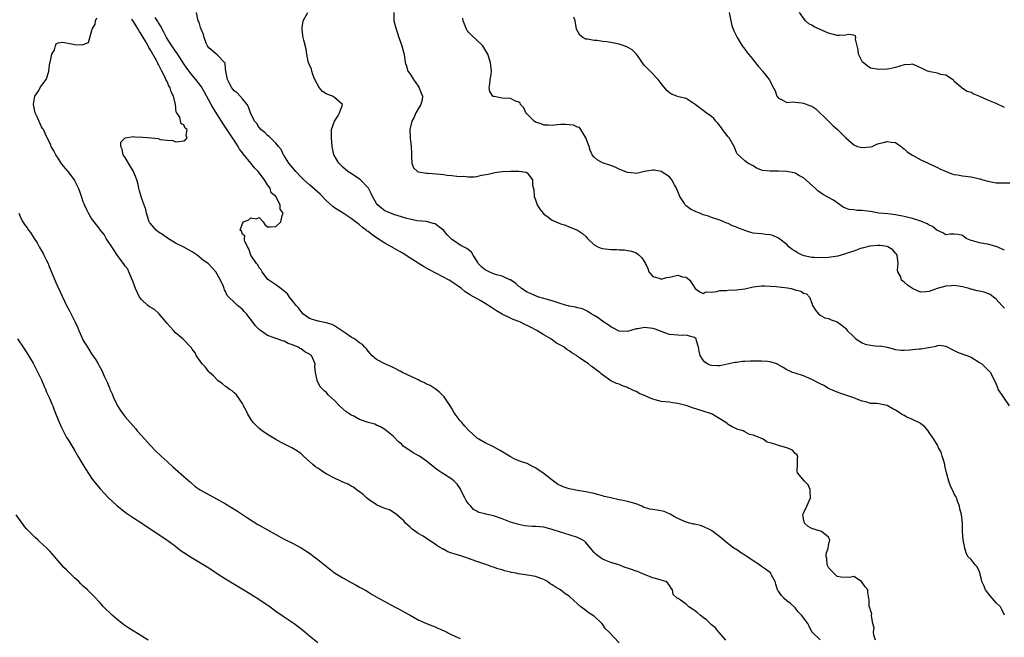
# Model space of a CAD drawing. Units: inches. Extents: x 2568000 to 2571000, y 1560000 to 1562199.
# Drawn here: x 2569344 to 2569579, y 1561746 to 1561893 of the extents above; entities that cross this region are included whole.
import ezdxf

# ---------------------------------------------------------------- set-up
doc = ezdxf.new("R2010")
doc.units = ezdxf.units.IN
doc.header["$MEASUREMENT"] = 0
doc.layers.add('LD25681560_2ft', color=117, linetype='Continuous')

msp = doc.modelspace()

# ---------------------------------------------------------------- linework, layer by layer
at = {"layer": 'LD25681560_2ft'}
for points, elevation in [([(2569548.18, 1561745), (2569547.79, 1561746.21), (2569547.73, 1561747), (2569547.9, 1561747.9), (2569547.58, 1561749), (2569547.2, 1561750.8), (2569547.27, 1561751), (2569547.28, 1561751.28), (2569547, 1561752.17), (2569546.85, 1561752.85), (2569546.66, 1561753), (2569546.66, 1561754.66), (2569546.56, 1561755), (2569546.39, 1561756.39), (2569546.35, 1561757), (2569545.72, 1561757.72), (2569545, 1561758.8), (2569544.83, 1561759), (2569543, 1561760.19), (2569542.04, 1561759.96), (2569539.92, 1561760.08), (2569539, 1561760.23), (2569538.63, 1561760.63), (2569537.63, 1561761.63), (2569537, 1561762.36), (2569536.68, 1561763), (2569536.55, 1561764.55), (2569536.43, 1561765), (2569536.4, 1561765.6), (2569536.9, 1561767), (2569537, 1561767.62), (2569537.31, 1561769), (2569537, 1561769.64), (2569535.31, 1561771), (2569533, 1561771.7), (2569532.14, 1561772.14), (2569531.22, 1561773), (2569531, 1561774.02), (2569530.82, 1561775), (2569531, 1561775.32), (2569531.79, 1561777), (2569532.66, 1561779), (2569532.61, 1561780.61), (2569532.55, 1561781), (2569532.11, 1561782.11), (2569531.25, 1561783), (2569529.55, 1561785), (2569529.48, 1561785.48), (2569529.58, 1561787), (2569529.56, 1561788.44), (2569529.63, 1561789), (2569529.37, 1561789.37), (2569529, 1561789.61), (2569528.38, 1561790.38), (2569527.01, 1561791), (2569525, 1561791.52), (2569524.17, 1561791.83), (2569523, 1561792.18), (2569522.35, 1561792.35), (2569521.39, 1561793), (2569521.12, 1561793.12), (2569520.63, 1561793.37), (2569519, 1561794.01), (2569518.14, 1561794.14), (2569517, 1561794.77), (2569516.56, 1561795), (2569515.35, 1561795.35), (2569515, 1561795.48), (2569513.98, 1561795.98), (2569513, 1561796.57), (2569512.74, 1561796.74), (2569512.45, 1561797), (2569511, 1561797.93), (2569509.16, 1561799), (2569509.05, 1561799.05), (2569507, 1561799.7), (2569506.03, 1561800.03), (2569504.5, 1561800.5), (2569503.24, 1561801), (2569502.9, 1561801.1), (2569501, 1561801.57), (2569499.74, 1561801.74), (2569499, 1561801.85), (2569497, 1561802.07), (2569495.54, 1561802.46), (2569495, 1561802.58), (2569493.31, 1561803.31), (2569493, 1561803.48), (2569491.88, 1561803.88), (2569491, 1561804.45), (2569490.56, 1561804.56), (2569489.74, 1561805), (2569489.21, 1561805.21), (2569489, 1561805.36), (2569487.74, 1561805.74), (2569487, 1561806.17), (2569486.34, 1561806.34), (2569485, 1561807), (2569483, 1561808.37), (2569482.66, 1561808.66), (2569482.35, 1561809), (2569481.54, 1561809.53), (2569481, 1561809.96), (2569480.37, 1561810.37), (2569479.66, 1561811), (2569479, 1561811.42), (2569477.53, 1561812.47), (2569477, 1561812.82), (2569476.77, 1561813), (2569475.64, 1561813.64), (2569475, 1561814.14), (2569474.45, 1561814.45), (2569473.85, 1561815), (2569473, 1561815.52), (2569472.01, 1561816.01), (2569471, 1561816.78), (2569470.67, 1561817), (2569469, 1561817.93), (2569467.35, 1561819), (2569465.78, 1561819.78), (2569465, 1561820.19), (2569464.45, 1561820.45), (2569463.39, 1561821), (2569463, 1561821.16), (2569461.63, 1561821.63), (2569461, 1561821.91), (2569459.21, 1561822.79), (2569459, 1561822.88), (2569457.69, 1561823.69), (2569457, 1561824.15), (2569456.47, 1561824.47), (2569455, 1561825.46), (2569453.91, 1561826.09), (2569451.45, 1561827.45), (2569451, 1561827.76), (2569450.23, 1561828.23), (2569449.33, 1561829), (2569447, 1561830.63), (2569446.4, 1561831), (2569443.39, 1561832.61), (2569441.56, 1561833.56), (2569440.27, 1561834.27), (2569439, 1561835.05), (2569436.57, 1561836.57), (2569435.99, 1561837), (2569435.4, 1561837.4), (2569435, 1561837.63), (2569434.12, 1561838.12), (2569433, 1561838.78), (2569432.85, 1561838.85), (2569432.62, 1561839), (2569431, 1561839.89), (2569429, 1561841.18), (2569427.91, 1561841.91), (2569427, 1561842.62), (2569426.77, 1561842.77), (2569426.52, 1561843), (2569425.65, 1561843.65), (2569425, 1561844.22), (2569424.54, 1561844.54), (2569423.99, 1561845), (2569423, 1561845.79), (2569421.05, 1561847.05), (2569419, 1561848.32), (2569418.61, 1561848.61), (2569417, 1561850.08), (2569415.55, 1561851.55), (2569413, 1561853.77), (2569411.66, 1561855), (2569411, 1561855.66), (2569409.75, 1561857), (2569409.43, 1561857.43), (2569408.09, 1561859), (2569406.88, 1561860.88), (2569406.78, 1561861), (2569406.23, 1561862.23), (2569405.58, 1561863), (2569405, 1561863.77), (2569403.72, 1561865), (2569403.38, 1561865.38), (2569403, 1561865.6), (2569402.33, 1561866.33), (2569401.4, 1561867), (2569401.24, 1561867.24), (2569401, 1561867.46), (2569400.43, 1561868.43), (2569399.92, 1561869), (2569398.93, 1561871), (2569398.48, 1561872.48), (2569398.11, 1561873), (2569397, 1561874.38), (2569395.78, 1561875.78), (2569395, 1561876.29), (2569394.7, 1561876.7), (2569394.45, 1561877), (2569393.83, 1561878.17), (2569393.43, 1561879), (2569393.06, 1561880.94), (2569393.06, 1561881.06), (2569393, 1561881.45), (2569392.86, 1561882.86), (2569392.75, 1561883), (2569391, 1561884.84), (2569389, 1561886.55), (2569388.82, 1561886.82), (2569388.67, 1561887), (2569388.34, 1561887.66), (2569387.83, 1561889), (2569387.72, 1561889.72), (2569387.15, 1561891), (2569387, 1561891.41), (2569386.64, 1561892.64), (2569386.46, 1561893), (2569386.04, 1561895)], 6738), ([(2569578.96, 1561751), (2569578.36, 1561752.36), (2569578.01, 1561753), (2569577, 1561753.9), (2569576.11, 1561755), (2569575.59, 1561755.59), (2569574.67, 1561756.68), (2569574.46, 1561757), (2569574.03, 1561758.03), (2569573.61, 1561759), (2569573.54, 1561759.54), (2569573.11, 1561761), (2569573.1, 1561761.1), (2569573, 1561761.36), (2569572.5, 1561762.5), (2569571.99, 1561763), (2569571, 1561764.26), (2569570.27, 1561765), (2569569.86, 1561765.86), (2569569.53, 1561767), (2569569.15, 1561769), (2569568.99, 1561771), (2569569, 1561773), (2569568.73, 1561775), (2569568.35, 1561776.35), (2569568.24, 1561777), (2569567.81, 1561778.19), (2569567.55, 1561779), (2569567.37, 1561779.37), (2569567, 1561780.01), (2569566.66, 1561780.66), (2569566.54, 1561781), (2569566.03, 1561782.03), (2569565.7, 1561783), (2569565.18, 1561785), (2569564.78, 1561786.78), (2569564.74, 1561787), (2569564.36, 1561788.36), (2569564.1, 1561789), (2569563.91, 1561789.91), (2569563.26, 1561791), (2569563, 1561791.62), (2569562.13, 1561793), (2569561, 1561794.64), (2569560.8, 1561795), (2569560, 1561796), (2569559, 1561796.71), (2569558.86, 1561796.86), (2569557, 1561797.77), (2569555.68, 1561798.32), (2569555, 1561798.65), (2569554.38, 1561799), (2569553.57, 1561799.57), (2569553, 1561799.95), (2569552.32, 1561800.32), (2569551, 1561801.11), (2569549, 1561801.49), (2569548.48, 1561801.52), (2569547, 1561801.55), (2569545.92, 1561801.92), (2569545, 1561802.1), (2569543.19, 1561802.81), (2569543, 1561802.91), (2569542.74, 1561803), (2569539.93, 1561803.93), (2569539, 1561804.27), (2569538.48, 1561804.48), (2569537, 1561805.14), (2569535.83, 1561805.83), (2569535, 1561806.25), (2569534.52, 1561806.52), (2569533, 1561807.28), (2569531, 1561808.16), (2569529, 1561808.79), (2569528.4, 1561809), (2569527.42, 1561809.42), (2569527, 1561809.61), (2569526.16, 1561810.16), (2569524.89, 1561810.89), (2569524.64, 1561811), (2569523, 1561811.54), (2569522.43, 1561811.57), (2569521, 1561811.69), (2569520.29, 1561811.71), (2569519, 1561811.65), (2569518.31, 1561811.69), (2569517, 1561811.58), (2569516.41, 1561811.59), (2569515, 1561811.39), (2569514.64, 1561811.36), (2569513.2, 1561811), (2569511, 1561810.58), (2569510.55, 1561810.55), (2569509, 1561810.61), (2569508.68, 1561810.68), (2569508.07, 1561811), (2569507.43, 1561811.43), (2569507, 1561811.95), (2569506.35, 1561813), (2569506.09, 1561814.09), (2569505.94, 1561815), (2569505.46, 1561816.54), (2569505.38, 1561817), (2569505, 1561817.34), (2569504.63, 1561817.37), (2569503, 1561817.92), (2569502.19, 1561817.81), (2569501, 1561817.87), (2569500.06, 1561817.94), (2569499, 1561818.07), (2569497, 1561818.77), (2569496.42, 1561819), (2569495.37, 1561819.37), (2569495, 1561819.46), (2569493, 1561819.71), (2569491.42, 1561819.42), (2569491, 1561819.37), (2569489.74, 1561819), (2569489.18, 1561818.82), (2569489, 1561818.78), (2569487, 1561818.86), (2569486.69, 1561819), (2569485.6, 1561819.59), (2569485, 1561819.89), (2569484.37, 1561820.37), (2569483.33, 1561821), (2569483, 1561821.26), (2569481.99, 1561821.99), (2569481, 1561822.58), (2569480.25, 1561823), (2569479.52, 1561823.52), (2569479, 1561823.74), (2569478.18, 1561824.18), (2569477, 1561824.41), (2569476.58, 1561824.58), (2569475, 1561824.83), (2569474.88, 1561824.88), (2569474.38, 1561825), (2569472.41, 1561825.59), (2569471, 1561826.09), (2569469.51, 1561826.49), (2569469, 1561826.67), (2569467.78, 1561827), (2569467.21, 1561827.21), (2569467, 1561827.27), (2569465.84, 1561827.84), (2569465, 1561828.19), (2569463.67, 1561829), (2569463.32, 1561829.32), (2569463, 1561829.54), (2569462.26, 1561830.26), (2569461, 1561831.1), (2569460.87, 1561831.13), (2569459, 1561832), (2569457.71, 1561832.29), (2569457, 1561832.57), (2569455.95, 1561833), (2569455, 1561833.49), (2569454.16, 1561834.16), (2569453.34, 1561835), (2569453.24, 1561835.24), (2569453, 1561835.67), (2569452.13, 1561837), (2569451.75, 1561837.75), (2569450.58, 1561838.58), (2569449, 1561839.35), (2569447.67, 1561840.33), (2569447, 1561840.78), (2569445.87, 1561841.87), (2569445, 1561842.96), (2569443.82, 1561843.82), (2569443, 1561844.45), (2569442.59, 1561844.59), (2569441, 1561845.03), (2569438.77, 1561845.23), (2569437, 1561845.63), (2569436.23, 1561845.77), (2569435, 1561846.19), (2569433.38, 1561846.62), (2569432.4, 1561847), (2569431.43, 1561847.43), (2569431, 1561847.63), (2569430.21, 1561848.21), (2569429.23, 1561849), (2569429, 1561849.32), (2569428.05, 1561851), (2569427.74, 1561851.74), (2569427.09, 1561853), (2569427, 1561853.12), (2569425.17, 1561855), (2569425, 1561855.15), (2569423, 1561856.5), (2569422.2, 1561857), (2569421, 1561858.05), (2569420.53, 1561858.53), (2569420.01, 1561859), (2569419, 1561860.7), (2569418.84, 1561861), (2569418.55, 1561862.55), (2569418.45, 1561863), (2569418.25, 1561865), (2569418.31, 1561867), (2569419.01, 1561869), (2569419.77, 1561870.23), (2569420.22, 1561871), (2569420.91, 1561872.91), (2569420.93, 1561873), (2569419, 1561874.69), (2569418.51, 1561875), (2569417.4, 1561875.4), (2569417, 1561875.57), (2569416.12, 1561876.12), (2569415.38, 1561877), (2569415.22, 1561877.22), (2569414.3, 1561879), (2569413.81, 1561880.19), (2569413.56, 1561881), (2569413.48, 1561881.48), (2569413, 1561882.5), (2569412.79, 1561883), (2569412.71, 1561883.29), (2569412.35, 1561885), (2569412.2, 1561886.2), (2569411.65, 1561888.35), (2569411.51, 1561889), (2569411.46, 1561889.46), (2569411.24, 1561891), (2569411.29, 1561891.29), (2569411.5, 1561893), (2569412.59, 1561895)], 6740), ([(2569433.19, 1561895), (2569433.15, 1561893.15), (2569433.17, 1561893), (2569433.71, 1561891), (2569434.04, 1561890.04), (2569434.33, 1561889), (2569435.07, 1561887), (2569435.49, 1561885.49), (2569435.66, 1561885), (2569435.88, 1561883), (2569436.18, 1561882.18), (2569436.53, 1561881), (2569437, 1561880.39), (2569437.85, 1561879), (2569439, 1561877.37), (2569439.23, 1561877), (2569439.72, 1561875.72), (2569440.02, 1561875), (2569439.89, 1561874.11), (2569439.64, 1561873), (2569439, 1561872), (2569438.43, 1561871), (2569438, 1561870), (2569437.48, 1561869), (2569437.02, 1561867), (2569437.05, 1561864.95), (2569437.27, 1561863), (2569437.35, 1561861.35), (2569437.35, 1561861), (2569437.42, 1561860.58), (2569437.47, 1561859), (2569437.87, 1561857.87), (2569438.81, 1561857), (2569439, 1561856.91), (2569439.08, 1561856.92), (2569441, 1561856.58), (2569441.4, 1561856.59), (2569444.32, 1561856.32), (2569445, 1561856.27), (2569445.87, 1561856.13), (2569447, 1561856.04), (2569448.17, 1561855.84), (2569449, 1561855.81), (2569449.86, 1561855.86), (2569451, 1561855.69), (2569452.32, 1561855.68), (2569453, 1561855.82), (2569454.1, 1561856.1), (2569455.68, 1561856.32), (2569457, 1561856.71), (2569457.26, 1561856.74), (2569459, 1561857), (2569461, 1561857.1), (2569463, 1561857.09), (2569463.63, 1561857), (2569464.8, 1561856.8), (2569465, 1561856.66), (2569466.28, 1561855), (2569466.29, 1561853.71), (2569466.6, 1561852.6), (2569466.71, 1561851), (2569467, 1561850.24), (2569467.43, 1561849), (2569468.03, 1561848.03), (2569468.8, 1561847), (2569469, 1561846.8), (2569469.63, 1561846.37), (2569471, 1561845.38), (2569472.65, 1561844.65), (2569473, 1561844.48), (2569474.13, 1561844.13), (2569475, 1561843.76), (2569475.57, 1561843.57), (2569477, 1561843), (2569478.2, 1561842.2), (2569479, 1561841.43), (2569479.39, 1561841), (2569481, 1561839.46), (2569481.85, 1561839), (2569482.66, 1561838.66), (2569483, 1561838.57), (2569485, 1561838.32), (2569486.33, 1561838.33), (2569487, 1561838.26), (2569488.24, 1561838.24), (2569489, 1561838.12), (2569489.92, 1561837.92), (2569491, 1561837.53), (2569491.34, 1561837.34), (2569491.78, 1561837), (2569492.39, 1561836.39), (2569493.27, 1561835), (2569493.79, 1561833.79), (2569494.06, 1561833), (2569495, 1561831.92), (2569496.52, 1561831.48), (2569497, 1561831.28), (2569498.31, 1561831.69), (2569499, 1561831.78), (2569500.02, 1561831.98), (2569501, 1561832.2), (2569502.14, 1561831.86), (2569503, 1561831.72), (2569503.87, 1561831), (2569505.09, 1561829), (2569506.23, 1561828.23), (2569507, 1561827.88), (2569507.79, 1561828.21), (2569509, 1561828.14), (2569510.28, 1561828.28), (2569511, 1561828.54), (2569512.59, 1561828.59), (2569513, 1561828.65), (2569515, 1561828.68), (2569517, 1561828.97), (2569519, 1561829.47), (2569521, 1561829.69), (2569521.65, 1561829.65), (2569523, 1561829.61), (2569524.49, 1561829.51), (2569527.17, 1561829.17), (2569528.02, 1561829), (2569528.8, 1561828.8), (2569529, 1561828.68), (2569530.36, 1561828.36), (2569531, 1561827.92), (2569531.74, 1561827.74), (2569532.46, 1561827), (2569533, 1561825.51), (2569533.13, 1561825), (2569533.83, 1561823.83), (2569534.56, 1561823), (2569535, 1561822.66), (2569536.06, 1561822.06), (2569537, 1561821.84), (2569537.57, 1561821.57), (2569539, 1561821.06), (2569540.2, 1561820.2), (2569541, 1561819.56), (2569541.26, 1561819.26), (2569541.45, 1561819), (2569543, 1561817.45), (2569543.49, 1561817), (2569545, 1561816.04), (2569545.76, 1561815.76), (2569547, 1561815.46), (2569548.71, 1561815.29), (2569549.31, 1561815.31), (2569550.99, 1561814.99), (2569553, 1561814.45), (2569554.31, 1561814.31), (2569555, 1561814.32), (2569556.37, 1561814.37), (2569557, 1561814.47), (2569558.59, 1561814.59), (2569559, 1561814.64), (2569562.71, 1561815.29), (2569563, 1561815.41), (2569563.47, 1561815.47), (2569565, 1561815.28), (2569566.48, 1561814.48), (2569567, 1561814.24), (2569567.8, 1561813.8), (2569569.25, 1561813.25), (2569570, 1561813), (2569571, 1561812.61), (2569573, 1561811.39), (2569573.57, 1561811), (2569574.28, 1561810.28), (2569575.68, 1561809), (2569576.25, 1561807.75), (2569576.76, 1561806.76), (2569577.35, 1561805.35), (2569577.44, 1561805), (2569578.72, 1561803), (2569580.15, 1561801)], 6742), ([(2569579, 1561838.22), (2569577, 1561839.1), (2569576.89, 1561839.11), (2569575, 1561839.63), (2569574.3, 1561839.7), (2569573, 1561839.92), (2569571.66, 1561840.34), (2569571, 1561840.5), (2569569.82, 1561841), (2569569.35, 1561841.35), (2569569, 1561841.68), (2569567.92, 1561841.92), (2569567, 1561842.01), (2569566, 1561842), (2569565, 1561841.87), (2569564.3, 1561842.3), (2569563, 1561842.88), (2569562.87, 1561843), (2569561.82, 1561843.82), (2569561, 1561844.2), (2569560.5, 1561844.5), (2569559, 1561845.1), (2569557, 1561845.74), (2569556.02, 1561845.98), (2569555, 1561846.27), (2569553, 1561846.65), (2569551.15, 1561846.85), (2569549, 1561847.07), (2569547, 1561847.4), (2569545.58, 1561847.58), (2569545, 1561847.69), (2569543.71, 1561847.71), (2569543, 1561847.83), (2569541.9, 1561847.9), (2569541, 1561848.22), (2569540.47, 1561848.47), (2569538.13, 1561850.13), (2569536.84, 1561850.84), (2569535.57, 1561851.57), (2569534.39, 1561852.39), (2569533.77, 1561853), (2569531, 1561855.46), (2569530.01, 1561855.99), (2569529, 1561856.57), (2569528.68, 1561856.68), (2569527, 1561856.99), (2569525, 1561857.08), (2569523.07, 1561857.07), (2569521.24, 1561857.24), (2569519.8, 1561857.8), (2569519, 1561858.31), (2569517.68, 1561859), (2569517, 1561859.51), (2569515.19, 1561861.19), (2569515, 1561861.56), (2569514.57, 1561862.57), (2569514.45, 1561863), (2569513.25, 1561865), (2569513, 1561865.29), (2569511.66, 1561867), (2569511.39, 1561867.39), (2569510.53, 1561868.53), (2569510.04, 1561869), (2569509.62, 1561869.62), (2569509, 1561870.16), (2569507.75, 1561871), (2569507, 1561871.55), (2569505.16, 1561873), (2569505, 1561873.14), (2569504.66, 1561873.34), (2569503, 1561874.42), (2569501.14, 1561874.86), (2569500.72, 1561875), (2569499.49, 1561875.49), (2569499, 1561875.8), (2569498.36, 1561876.36), (2569497, 1561878.06), (2569496.31, 1561879), (2569494.39, 1561881), (2569493, 1561882.32), (2569492.49, 1561883), (2569491.91, 1561883.91), (2569491.09, 1561885), (2569490.1, 1561886.1), (2569489, 1561886.67), (2569488.79, 1561886.79), (2569488.19, 1561887), (2569487, 1561887.38), (2569485, 1561887.79), (2569484.02, 1561887.98), (2569483, 1561888.08), (2569481.73, 1561888.27), (2569481, 1561888.26), (2569479.38, 1561888.62), (2569479, 1561888.62), (2569478.29, 1561889), (2569477.57, 1561889.57), (2569476.86, 1561890.86), (2569476.81, 1561891), (2569476.45, 1561893), (2569476.11, 1561893.89)], 6746), ([(2569513.22, 1561895), (2569513.65, 1561893), (2569513.9, 1561891.9), (2569514.2, 1561891), (2569514.41, 1561890.41), (2569515, 1561889.34), (2569515.14, 1561889), (2569516.32, 1561887), (2569517, 1561886.2), (2569517.49, 1561885.49), (2569517.89, 1561885), (2569518.41, 1561884.41), (2569520.19, 1561882.19), (2569521.1, 1561881.1), (2569521.2, 1561881), (2569522.82, 1561879), (2569523.81, 1561877), (2569524.24, 1561876.24), (2569524.66, 1561875), (2569525, 1561874.52), (2569525.88, 1561874.12), (2569527, 1561873.5), (2569528.36, 1561873.64), (2569529, 1561873.52), (2569530.61, 1561873.39), (2569531, 1561873.31), (2569532.7, 1561872.7), (2569533, 1561872.57), (2569533.96, 1561871.96), (2569535, 1561870.94), (2569536.01, 1561870), (2569538, 1561868), (2569539.09, 1561867), (2569540.04, 1561866.04), (2569541.1, 1561865), (2569543, 1561863.37), (2569543.87, 1561863), (2569545, 1561862.69), (2569547, 1561862.86), (2569547.39, 1561863), (2569548.51, 1561863.49), (2569549, 1561863.65), (2569550.07, 1561863.93), (2569551, 1561864.2), (2569552, 1561864), (2569553, 1561863.94), (2569554.34, 1561863), (2569554.67, 1561862.67), (2569555, 1561862.43), (2569555.72, 1561861.72), (2569557, 1561860.93), (2569559, 1561859.81), (2569560.74, 1561859), (2569562.25, 1561858.25), (2569563, 1561857.94), (2569563.59, 1561857.59), (2569565.07, 1561857), (2569566.4, 1561856.4), (2569567, 1561856.29), (2569567.8, 1561856.2), (2569569, 1561855.95), (2569571, 1561855.72), (2569572.67, 1561855.33), (2569573, 1561855.26), (2569573.21, 1561855.21), (2569573.79, 1561855), (2569575, 1561854.65), (2569577, 1561854.26), (2569577.75, 1561854.25), (2569580.29, 1561854.29)], 6748), ([(2569579, 1561872.26), (2569578.52, 1561872.52), (2569577.45, 1561873), (2569577, 1561873.23), (2569575, 1561874.05), (2569573.08, 1561874.92), (2569571.53, 1561875.53), (2569571, 1561875.86), (2569570.09, 1561876.09), (2569569, 1561876.83), (2569568.88, 1561876.88), (2569568.77, 1561877), (2569567, 1561878.51), (2569566.79, 1561878.79), (2569566.61, 1561879), (2569565, 1561879.98), (2569563.81, 1561880.19), (2569563, 1561880.5), (2569561.22, 1561880.78), (2569561, 1561880.85), (2569560.62, 1561881), (2569559.52, 1561881.52), (2569558.13, 1561882.13), (2569557, 1561882.61), (2569556.6, 1561882.6), (2569555, 1561882.47), (2569553, 1561881.85), (2569551.54, 1561881.54), (2569551, 1561881.44), (2569549, 1561881.33), (2569547, 1561881.71), (2569546.22, 1561882.22), (2569545.25, 1561883), (2569545.12, 1561883.12), (2569545, 1561883.3), (2569544.1, 1561885), (2569544.03, 1561886.03), (2569543.79, 1561887), (2569543.41, 1561888.59), (2569543.48, 1561889), (2569543.39, 1561889.39), (2569543, 1561889.54), (2569541.74, 1561889.74), (2569541, 1561889.59), (2569539.52, 1561889.52), (2569539, 1561889.46), (2569537.83, 1561889.83), (2569537, 1561890.02), (2569533.54, 1561891.54), (2569533, 1561891.93), (2569532.31, 1561892.31), (2569531.48, 1561893), (2569530.04, 1561895)], 6750), ([(2569487, 1561744.35), (2569484.51, 1561747), (2569483.73, 1561747.73), (2569483, 1561748.8), (2569482.87, 1561748.87), (2569482.81, 1561749), (2569481, 1561750.73), (2569480.63, 1561751), (2569479.6, 1561751.6), (2569479, 1561752.08), (2569477.79, 1561753), (2569477, 1561753.68), (2569475.27, 1561755.27), (2569475, 1561755.5), (2569474.07, 1561756.07), (2569472.94, 1561757), (2569471.72, 1561757.72), (2569471, 1561758.21), (2569470.49, 1561758.49), (2569469.86, 1561759), (2569469, 1561759.5), (2569468.28, 1561759.72), (2569467, 1561760.23), (2569465.54, 1561760.46), (2569465, 1561760.56), (2569464.59, 1561760.59), (2569462.87, 1561760.87), (2569462.4, 1561761), (2569461.18, 1561761.18), (2569461, 1561761.24), (2569459.56, 1561761.56), (2569459, 1561761.8), (2569458.03, 1561762.03), (2569457, 1561762.44), (2569456.54, 1561762.54), (2569455.34, 1561763), (2569453, 1561763.78), (2569449.67, 1561765), (2569447.6, 1561765.6), (2569447, 1561765.81), (2569446.09, 1561766.09), (2569445, 1561766.71), (2569444.77, 1561766.77), (2569444.53, 1561767), (2569443.54, 1561767.54), (2569443, 1561767.94), (2569441, 1561769.32), (2569440.15, 1561769.85), (2569439, 1561770.53), (2569438.3, 1561771), (2569437.56, 1561771.56), (2569437, 1561772.05), (2569436.47, 1561772.47), (2569435.96, 1561773), (2569435.54, 1561773.54), (2569435, 1561774.01), (2569433.81, 1561775), (2569433, 1561775.57), (2569432.13, 1561776.13), (2569431, 1561776.44), (2569430.62, 1561776.62), (2569429.72, 1561777), (2569429, 1561777.34), (2569427, 1561778.71), (2569426.63, 1561779), (2569425.82, 1561779.82), (2569425, 1561780.42), (2569424.19, 1561781), (2569423.55, 1561781.55), (2569423, 1561781.79), (2569422.25, 1561782.25), (2569421, 1561782.77), (2569420.54, 1561783), (2569419, 1561783.68), (2569417, 1561784.76), (2569416.62, 1561785), (2569415, 1561786.11), (2569414.46, 1561786.46), (2569413.81, 1561787), (2569411.56, 1561789), (2569411.29, 1561789.29), (2569411, 1561789.51), (2569410.18, 1561790.18), (2569408.81, 1561791), (2569406.27, 1561792.27), (2569405, 1561792.93), (2569403, 1561794.15), (2569401.72, 1561795), (2569401, 1561795.58), (2569400.26, 1561796.26), (2569399.55, 1561797), (2569399, 1561797.79), (2569398.29, 1561799), (2569397.91, 1561799.91), (2569397.29, 1561801), (2569397.22, 1561801.22), (2569397, 1561801.58), (2569395.61, 1561803.61), (2569395, 1561804.09), (2569394.56, 1561804.56), (2569393.85, 1561805), (2569393.38, 1561805.38), (2569393, 1561805.59), (2569392.27, 1561806.27), (2569391.23, 1561807), (2569391, 1561807.18), (2569390.13, 1561808.13), (2569389.14, 1561809), (2569389, 1561809.16), (2569388.21, 1561810.21), (2569387.38, 1561811), (2569387, 1561811.57), (2569385.97, 1561813), (2569385.68, 1561813.68), (2569385, 1561814.52), (2569384.84, 1561814.84), (2569384.65, 1561815), (2569382.76, 1561817), (2569381, 1561818.45), (2569380.56, 1561819), (2569379, 1561820.68), (2569378.76, 1561821), (2569377.03, 1561823.03), (2569376, 1561824), (2569375, 1561824.54), (2569374.74, 1561824.74), (2569374.43, 1561825), (2569373, 1561826.29), (2569372.46, 1561827), (2569371.45, 1561829), (2569370.82, 1561830.82), (2569370.49, 1561831.51), (2569369.91, 1561833), (2569369.62, 1561833.62), (2569369, 1561834.36), (2569368.75, 1561834.75), (2569367.37, 1561836.63), (2569367, 1561837.16), (2569366.31, 1561838.31), (2569365.8, 1561839), (2569364.48, 1561841), (2569363.95, 1561841.95), (2569363.07, 1561843.07), (2569363, 1561843.14), (2569361.62, 1561845), (2569361, 1561845.76), (2569360.23, 1561847), (2569359.83, 1561847.83), (2569359.29, 1561849), (2569359.23, 1561849.23), (2569359, 1561849.76), (2569358.54, 1561851), (2569358.21, 1561852.21), (2569357.82, 1561853), (2569357, 1561854.79), (2569356.87, 1561855), (2569355.38, 1561857), (2569354.29, 1561858.29), (2569353.72, 1561859), (2569353, 1561860.16), (2569352.43, 1561861), (2569351.96, 1561861.96), (2569351.35, 1561863), (2569351.26, 1561863.26), (2569351, 1561863.85), (2569350.41, 1561865), (2569349.95, 1561865.95), (2569349.52, 1561867), (2569349.29, 1561867.29), (2569349, 1561867.69), (2569347.98, 1561870.02), (2569347.48, 1561871), (2569347.08, 1561873), (2569347.12, 1561873.12), (2569347.46, 1561875), (2569348.35, 1561876.35), (2569348.8, 1561877.2), (2569349.63, 1561878.37), (2569350.12, 1561879), (2569350.36, 1561879.64), (2569350.78, 1561881), (2569351.04, 1561883), (2569351.07, 1561883.07), (2569351.45, 1561885), (2569352.09, 1561886.09), (2569352.36, 1561887), (2569352.55, 1561887.46), (2569353, 1561887.7), (2569354.09, 1561887.91), (2569356.58, 1561887.42), (2569357, 1561887.33), (2569358.78, 1561887.22), (2569359, 1561887.32), (2569360.22, 1561887.78), (2569361, 1561890.43), (2569361.15, 1561891), (2569361.8, 1561892.2), (2569361.94, 1561893), (2569362.25, 1561893.75)], 6732), ([(2569512.47, 1561745), (2569510.86, 1561746.86), (2569510.71, 1561747), (2569509.98, 1561747.98), (2569509, 1561748.66), (2569508.85, 1561748.85), (2569507.86, 1561749.86), (2569507, 1561750.42), (2569506.32, 1561751), (2569505.63, 1561751.63), (2569505, 1561752.1), (2569504.45, 1561752.45), (2569503.65, 1561753), (2569503, 1561753.63), (2569501.06, 1561754.94), (2569500.94, 1561755), (2569499.89, 1561755.89), (2569499.72, 1561757), (2569499.41, 1561757.41), (2569499, 1561758.1), (2569498.59, 1561758.59), (2569498.13, 1561759), (2569497, 1561759.36), (2569496.52, 1561759.48), (2569495, 1561759.93), (2569492.78, 1561760.78), (2569491.38, 1561761.38), (2569491, 1561761.53), (2569489.9, 1561761.9), (2569489, 1561762.24), (2569488.38, 1561762.38), (2569486.87, 1561763), (2569485, 1561763.55), (2569483, 1561764.35), (2569482.13, 1561765), (2569481.5, 1561765.5), (2569481, 1561765.98), (2569480.51, 1561766.51), (2569479, 1561768.38), (2569478.68, 1561768.68), (2569478.11, 1561769), (2569477, 1561769.57), (2569475, 1561770.14), (2569473, 1561770.78), (2569471, 1561771.48), (2569469, 1561771.97), (2569468.05, 1561772.05), (2569467, 1561772.18), (2569466.18, 1561772.18), (2569464.36, 1561772.36), (2569463, 1561772.61), (2569462.72, 1561772.72), (2569461, 1561773.23), (2569460.65, 1561773.35), (2569459, 1561773.99), (2569457, 1561774.68), (2569455.15, 1561775.15), (2569455, 1561775.21), (2569453.49, 1561775.49), (2569453, 1561775.79), (2569452.2, 1561776.2), (2569451.57, 1561777), (2569451, 1561777.62), (2569450.41, 1561778.41), (2569450.15, 1561779), (2569449.28, 1561780.72), (2569449.09, 1561781.09), (2569449, 1561781.23), (2569448.26, 1561782.26), (2569447.58, 1561783), (2569447, 1561783.49), (2569445, 1561784.74), (2569444.63, 1561785), (2569443.64, 1561785.64), (2569443, 1561786.1), (2569441, 1561787.77), (2569439.27, 1561789), (2569439, 1561789.17), (2569437.77, 1561789.77), (2569437, 1561790.34), (2569436.56, 1561790.56), (2569436.01, 1561791), (2569435.38, 1561791.38), (2569435, 1561791.88), (2569434.34, 1561792.35), (2569433, 1561793.77), (2569431.45, 1561795), (2569431, 1561795.32), (2569429.96, 1561795.96), (2569429, 1561796.35), (2569428.59, 1561796.59), (2569427, 1561797.05), (2569425, 1561797.71), (2569423.43, 1561798.57), (2569423, 1561798.78), (2569422.64, 1561799), (2569421.67, 1561799.67), (2569421, 1561800.32), (2569420.18, 1561801), (2569419, 1561802.27), (2569417.58, 1561803.58), (2569417, 1561804.23), (2569416.56, 1561804.56), (2569415.57, 1561805.57), (2569415, 1561806.73), (2569414.88, 1561806.88), (2569414.82, 1561807), (2569414.83, 1561807.17), (2569414.45, 1561809), (2569414.32, 1561810.32), (2569414.38, 1561811), (2569413.48, 1561813), (2569413.2, 1561813.2), (2569413, 1561813.32), (2569411.91, 1561813.91), (2569411, 1561814.61), (2569410.73, 1561814.73), (2569410.34, 1561815), (2569409, 1561815.59), (2569407.9, 1561815.9), (2569407, 1561816.43), (2569406.56, 1561816.56), (2569405.33, 1561817), (2569405, 1561817.11), (2569404.82, 1561817.18), (2569403, 1561817.84), (2569401.29, 1561819), (2569401.12, 1561819.12), (2569400.13, 1561820.13), (2569399, 1561821.65), (2569398.4, 1561822.4), (2569397.94, 1561823), (2569397.47, 1561823.47), (2569397, 1561824.05), (2569396.47, 1561824.47), (2569395.83, 1561825), (2569395, 1561825.77), (2569393.73, 1561827), (2569393.37, 1561827.37), (2569393, 1561828.31), (2569392.74, 1561828.74), (2569392.68, 1561829), (2569392.5, 1561829.5), (2569391.79, 1561831), (2569391, 1561832.5), (2569390.69, 1561833), (2569389.87, 1561833.87), (2569389, 1561834.87), (2569388.86, 1561835), (2569387.74, 1561835.74), (2569386.23, 1561837), (2569385.47, 1561837.47), (2569385, 1561837.79), (2569383, 1561838.92), (2569381, 1561839.89), (2569379.1, 1561841.1), (2569377.92, 1561841.92), (2569377, 1561842.48), (2569376.38, 1561843), (2569375, 1561844.61), (2569374.84, 1561844.84), (2569374.76, 1561845), (2569374.09, 1561847), (2569373.9, 1561847.9), (2569373, 1561850.47), (2569372.39, 1561852.39), (2569372.3, 1561853), (2569372.13, 1561853.87), (2569371.81, 1561855), (2569371.03, 1561857.03), (2569369.77, 1561859), (2569369, 1561860.36), (2569368.54, 1561861), (2569368.29, 1561862.29), (2569367.93, 1561863), (2569367.96, 1561864.04), (2569369, 1561865.01), (2569371, 1561865.37), (2569371.3, 1561865.3), (2569373.22, 1561865.22), (2569375.27, 1561865), (2569376.87, 1561864.87), (2569377.34, 1561864.66), (2569379, 1561864.46), (2569380.37, 1561864.37), (2569381, 1561864.09), (2569381.83, 1561864.17), (2569383, 1561864.36), (2569383.43, 1561864.57), (2569383.82, 1561865), (2569383.59, 1561865.59), (2569383.77, 1561867), (2569383.35, 1561867.35), (2569383, 1561868.17), (2569382.37, 1561868.37), (2569382.04, 1561869.96), (2569381.31, 1561871), (2569381.17, 1561871.17), (2569381.03, 1561873), (2569380.55, 1561875), (2569380.02, 1561876.02), (2569379.72, 1561877), (2569379.44, 1561877.44), (2569379, 1561878.48), (2569378.75, 1561879), (2569378.57, 1561879.43), (2569377.76, 1561881), (2569377.48, 1561881.48), (2569377, 1561882.53), (2569376.82, 1561882.82), (2569376.76, 1561883), (2569376.51, 1561883.49), (2569375, 1561886.17), (2569374.65, 1561886.65), (2569374.49, 1561887), (2569373.83, 1561888.17), (2569373.2, 1561889.2), (2569373, 1561889.57), (2569372.43, 1561890.43), (2569372.14, 1561891), (2569371.68, 1561891.68), (2569371, 1561892.8), (2569370.63, 1561893.37)], 6734), ([(2569535, 1561745.09), (2569533.01, 1561747.01), (2569532.33, 1561748.33), (2569532.01, 1561749), (2569530.54, 1561751), (2569529.74, 1561751.74), (2569529, 1561752.73), (2569528.77, 1561753), (2569527.82, 1561753.82), (2569527, 1561754.43), (2569526.41, 1561755), (2569525.71, 1561755.71), (2569525, 1561756.7), (2569524.88, 1561756.88), (2569524.82, 1561757), (2569524.4, 1561758.4), (2569524.2, 1561759), (2569523.29, 1561760.71), (2569523.17, 1561761), (2569523.09, 1561761.09), (2569521.96, 1561761.96), (2569521, 1561762.59), (2569520.46, 1561763), (2569519, 1561763.96), (2569517.47, 1561765), (2569517, 1561765.35), (2569515.98, 1561765.98), (2569515, 1561766.63), (2569514.76, 1561766.76), (2569514.39, 1561767), (2569513, 1561768), (2569511, 1561769.67), (2569509.11, 1561771.11), (2569509, 1561771.18), (2569508.67, 1561771.33), (2569507, 1561772.13), (2569506.37, 1561772.37), (2569505, 1561772.69), (2569504.76, 1561772.76), (2569503, 1561773.21), (2569501, 1561774.06), (2569500.36, 1561774.36), (2569499.13, 1561775.13), (2569497.71, 1561775.71), (2569496.05, 1561776.05), (2569495, 1561776.2), (2569494.33, 1561776.33), (2569492.8, 1561776.8), (2569492.41, 1561777), (2569491, 1561777.55), (2569490.18, 1561777.82), (2569489, 1561778.17), (2569487.52, 1561778.48), (2569487, 1561778.57), (2569485, 1561779), (2569483.37, 1561779.37), (2569483, 1561779.52), (2569481.78, 1561779.78), (2569481, 1561780.06), (2569480.18, 1561780.18), (2569479, 1561780.46), (2569477, 1561780.75), (2569475.91, 1561781), (2569475, 1561781.16), (2569473.64, 1561781.64), (2569472.27, 1561782.27), (2569471, 1561783.24), (2569469.86, 1561784.14), (2569469, 1561784.79), (2569467.67, 1561785.67), (2569467, 1561786.22), (2569466.46, 1561786.46), (2569465, 1561787.22), (2569463.63, 1561787.63), (2569462.21, 1561788.21), (2569461, 1561788.84), (2569460.78, 1561789), (2569458.43, 1561790.43), (2569457, 1561791.2), (2569455, 1561792.18), (2569453.48, 1561793), (2569453.18, 1561793.18), (2569453, 1561793.33), (2569451.1, 1561795.1), (2569450.14, 1561796.14), (2569449.38, 1561797), (2569449, 1561797.45), (2569447.8, 1561799), (2569447.49, 1561799.49), (2569447, 1561800.38), (2569446.75, 1561800.75), (2569446.63, 1561801), (2569445.18, 1561803.18), (2569444.18, 1561804.18), (2569443.04, 1561805.04), (2569441.82, 1561805.82), (2569441, 1561806.21), (2569440.5, 1561806.5), (2569439.38, 1561807), (2569439, 1561807.2), (2569438.65, 1561807.35), (2569436.44, 1561808.44), (2569435.2, 1561809), (2569434.81, 1561809.19), (2569433, 1561810.14), (2569432.43, 1561810.43), (2569431, 1561811.02), (2569429, 1561812.06), (2569427.9, 1561813), (2569427.49, 1561813.49), (2569427, 1561814.04), (2569426.61, 1561814.61), (2569426.25, 1561815), (2569425.67, 1561815.67), (2569425, 1561816.04), (2569423.73, 1561817), (2569423, 1561817.4), (2569421.82, 1561818.18), (2569419, 1561820.14), (2569418.42, 1561820.42), (2569417, 1561820.86), (2569416.17, 1561821), (2569415.21, 1561821.21), (2569415, 1561821.25), (2569413, 1561821.9), (2569411.46, 1561823), (2569411.26, 1561823.26), (2569411, 1561823.5), (2569410.4, 1561824.4), (2569409.85, 1561825), (2569409, 1561826.12), (2569408.24, 1561827), (2569407.75, 1561827.75), (2569407, 1561828.39), (2569406.17, 1561829), (2569405, 1561829.95), (2569403.28, 1561831), (2569403, 1561831.24), (2569401.73, 1561833), (2569401.5, 1561833.5), (2569401, 1561834), (2569400.67, 1561834.67), (2569400.38, 1561835), (2569398.98, 1561837), (2569398.53, 1561838.53), (2569398.21, 1561839), (2569397.52, 1561840.48), (2569397.51, 1561841), (2569397.56, 1561841.56), (2569397, 1561842.03), (2569396.76, 1561842.76), (2569396.43, 1561843), (2569397, 1561844.57), (2569397.28, 1561845), (2569398.52, 1561845.48), (2569399, 1561845.96), (2569400.31, 1561845.69), (2569401, 1561846.04), (2569401.95, 1561845), (2569402.35, 1561844.35), (2569403, 1561843.79), (2569403.74, 1561843.74), (2569405, 1561843.85), (2569406.15, 1561845), (2569406.48, 1561846.48), (2569406.7, 1561847), (2569406.03, 1561848.03), (2569406.04, 1561849), (2569405.01, 1561851), (2569403.9, 1561851.9), (2569403.63, 1561853), (2569403, 1561853.83), (2569402.27, 1561855), (2569400.78, 1561857), (2569399.9, 1561857.9), (2569399.03, 1561859), (2569397.19, 1561861.19), (2569397, 1561861.47), (2569396.34, 1561862.34), (2569396, 1561863), (2569395, 1561864.48), (2569394.67, 1561865), (2569393.96, 1561865.96), (2569393.18, 1561867.18), (2569392.38, 1561868.38), (2569390.07, 1561872.07), (2569389.54, 1561873), (2569389, 1561874.04), (2569387.92, 1561875.92), (2569387.21, 1561877.21), (2569387, 1561877.52), (2569385.88, 1561879), (2569385, 1561880), (2569383.71, 1561881.71), (2569383, 1561882.72), (2569381.31, 1561885.31), (2569381, 1561885.71), (2569380.17, 1561887), (2569378.89, 1561889), (2569378.26, 1561890.26), (2569377.81, 1561891), (2569377.56, 1561891.56), (2569377, 1561892.48), (2569376.83, 1561892.83), (2569376.2, 1561893.8)], 6736), ([(2569579, 1561824.37), (2569578.65, 1561824.65), (2569578.34, 1561825), (2569577, 1561826.46), (2569576.39, 1561827), (2569575.58, 1561827.58), (2569575, 1561827.86), (2569574.12, 1561828.12), (2569573, 1561828.42), (2569572.49, 1561828.49), (2569571, 1561828.87), (2569570.89, 1561828.89), (2569570.55, 1561829), (2569569, 1561829.43), (2569568.52, 1561829.48), (2569567, 1561829.72), (2569566.35, 1561829.65), (2569565, 1561829.59), (2569562.95, 1561829.05), (2569561, 1561828.32), (2569560.25, 1561828.25), (2569559, 1561828.18), (2569558.39, 1561828.39), (2569557, 1561829.06), (2569555.84, 1561829.84), (2569555, 1561830.56), (2569554.39, 1561831), (2569554.21, 1561831.79), (2569553.53, 1561833), (2569553.44, 1561833.44), (2569553.6, 1561835), (2569553.36, 1561837), (2569553.23, 1561837.23), (2569553, 1561837.47), (2569552.31, 1561838.31), (2569551.12, 1561839), (2569551, 1561839.04), (2569549.29, 1561839.29), (2569549, 1561839.31), (2569548.7, 1561839.3), (2569546.84, 1561839.16), (2569545, 1561838.7), (2569544.57, 1561838.57), (2569543, 1561837.99), (2569541.46, 1561837.46), (2569541, 1561837.28), (2569539.23, 1561836.77), (2569537, 1561836.45), (2569535, 1561836.35), (2569533.56, 1561836.44), (2569533, 1561836.46), (2569531.12, 1561836.88), (2569531, 1561836.9), (2569530.69, 1561837), (2569529.57, 1561837.57), (2569529, 1561837.98), (2569528.33, 1561838.33), (2569527.47, 1561839), (2569527, 1561839.51), (2569525.06, 1561841.06), (2569523.69, 1561841.69), (2569523, 1561841.89), (2569522.04, 1561841.96), (2569521, 1561842.11), (2569519, 1561842.28), (2569518.42, 1561842.42), (2569517, 1561842.91), (2569516.8, 1561843), (2569515.49, 1561843.49), (2569515, 1561843.72), (2569514.03, 1561844.03), (2569513, 1561844.59), (2569512.67, 1561844.67), (2569512.01, 1561845), (2569511, 1561845.37), (2569509, 1561845.98), (2569508.27, 1561846.28), (2569507, 1561846.67), (2569506.26, 1561847), (2569505.35, 1561847.35), (2569504.02, 1561848.02), (2569503, 1561848.8), (2569502.88, 1561848.88), (2569502.77, 1561849), (2569502.38, 1561849.62), (2569501.43, 1561851), (2569501, 1561852.22), (2569500.78, 1561852.78), (2569500.68, 1561853), (2569500.22, 1561853.78), (2569499.58, 1561855), (2569499.34, 1561855.34), (2569499, 1561855.7), (2569497, 1561857), (2569495.3, 1561857.3), (2569495, 1561857.32), (2569493, 1561856.99), (2569491.41, 1561856.59), (2569491, 1561856.52), (2569490.58, 1561856.58), (2569489, 1561856.72), (2569488.3, 1561857), (2569487.41, 1561857.41), (2569487, 1561857.57), (2569486.01, 1561858.01), (2569485, 1561858.4), (2569483, 1561859.03), (2569481.75, 1561859.75), (2569481, 1561860.39), (2569480.55, 1561861), (2569480.07, 1561862.07), (2569479.8, 1561863), (2569479.04, 1561865.04), (2569477.82, 1561867), (2569477.48, 1561867.48), (2569477, 1561867.62), (2569476.05, 1561868.05), (2569475, 1561868.14), (2569474.2, 1561868.2), (2569473, 1561868.19), (2569472.14, 1561868.14), (2569471, 1561867.98), (2569470.1, 1561868.1), (2569469, 1561868.05), (2569468.35, 1561868.35), (2569467, 1561868.77), (2569466.66, 1561869), (2569464.67, 1561871), (2569464.21, 1561872.21), (2569463.43, 1561873), (2569463.33, 1561873.32), (2569463, 1561873.53), (2569462.22, 1561873.78), (2569461, 1561874.4), (2569459, 1561874.49), (2569457.12, 1561874.88), (2569457, 1561874.88), (2569456.84, 1561875), (2569456.12, 1561876.12), (2569455.92, 1561877), (2569456.09, 1561877.91), (2569456.14, 1561879), (2569456.29, 1561879.71), (2569456.46, 1561881), (2569456.32, 1561882.32), (2569456.28, 1561883), (2569455.59, 1561885), (2569455.39, 1561885.39), (2569454.66, 1561886.66), (2569454.4, 1561887), (2569451.63, 1561889.63), (2569451, 1561890.29), (2569450.69, 1561890.69), (2569450.5, 1561891), (2569449.69, 1561893), (2569449.62, 1561893.62)], 6744), ([(2569343.63, 1561847), (2569344.12, 1561845.88), (2569344.54, 1561845), (2569344.74, 1561844.74), (2569345, 1561844.29), (2569345.56, 1561843.56), (2569345.89, 1561843), (2569346.4, 1561842.4), (2569347.25, 1561841), (2569347.98, 1561839.98), (2569348.47, 1561839), (2569349.41, 1561837.41), (2569349.59, 1561837), (2569350.14, 1561835.86), (2569350.58, 1561835), (2569350.71, 1561834.71), (2569352.47, 1561830.47), (2569355.03, 1561825), (2569355.7, 1561823.7), (2569357.03, 1561821), (2569357.66, 1561819.66), (2569357.92, 1561819), (2569358.81, 1561817), (2569359, 1561816.63), (2569359.62, 1561815.62), (2569359.98, 1561815), (2569360.41, 1561814.41), (2569361, 1561813.43), (2569362, 1561812), (2569362.53, 1561811), (2569362.72, 1561810.72), (2569363, 1561810.13), (2569363.41, 1561809.41), (2569364.08, 1561807.92), (2569364.68, 1561806.68), (2569365, 1561805.87), (2569365.27, 1561805.27), (2569365.36, 1561805), (2569365.86, 1561803.86), (2569366.19, 1561803), (2569367, 1561801.35), (2569367.2, 1561801), (2569367.92, 1561799.92), (2569368.55, 1561799), (2569369, 1561798.4), (2569370.17, 1561797), (2569371.51, 1561795.51), (2569371.9, 1561795), (2569373.69, 1561793), (2569375, 1561791.58), (2569376.27, 1561790.27), (2569377.59, 1561789), (2569379, 1561787.72), (2569380.4, 1561786.4), (2569381, 1561785.88), (2569383, 1561784.09), (2569384.65, 1561782.65), (2569385.75, 1561781.75), (2569386.94, 1561780.94), (2569388.17, 1561780.17), (2569391, 1561778.73), (2569393, 1561777.61), (2569395.82, 1561775.83), (2569398.22, 1561774.22), (2569400.67, 1561772.67), (2569401, 1561772.48), (2569405, 1561770.22), (2569407, 1561769.17), (2569409, 1561768.15), (2569411, 1561767.07), (2569413, 1561765.8), (2569414.09, 1561765), (2569415, 1561764.31), (2569417, 1561762.65), (2569419, 1561761.1), (2569421, 1561759.86), (2569423, 1561758.77), (2569424.13, 1561758.13), (2569425, 1561757.69), (2569425.43, 1561757.43), (2569426.24, 1561757), (2569427, 1561756.56), (2569427.95, 1561755.95), (2569429.66, 1561755), (2569431, 1561754.22), (2569433.36, 1561753), (2569434.4, 1561752.4), (2569435, 1561752.1), (2569435.69, 1561751.69), (2569437.04, 1561751), (2569439, 1561749.89), (2569440.99, 1561748.99), (2569442.39, 1561748.39), (2569443, 1561748.18), (2569443.81, 1561747.81), (2569445, 1561747.33), (2569447, 1561746.3), (2569448.28, 1561745.72), (2569449, 1561745.37)], 6730), ([(2569343.29, 1561817), (2569344.77, 1561814.77), (2569345.93, 1561813), (2569347, 1561811.23), (2569347.78, 1561809.78), (2569349, 1561807.18), (2569349.65, 1561805.65), (2569349.95, 1561805), (2569350.25, 1561804.25), (2569350.85, 1561803), (2569351.48, 1561801.48), (2569351.7, 1561801), (2569352.04, 1561800.04), (2569352.48, 1561799), (2569353, 1561797.69), (2569353.8, 1561795.8), (2569354.19, 1561795), (2569355, 1561793.47), (2569355.27, 1561793), (2569357, 1561790.21), (2569357.7, 1561789), (2569358.9, 1561787), (2569359.7, 1561785.7), (2569361, 1561783.68), (2569361.48, 1561783), (2569363, 1561781.16), (2569364.03, 1561780.03), (2569365.01, 1561779), (2569367, 1561777.15), (2569368.19, 1561776.19), (2569369.35, 1561775.35), (2569370.54, 1561774.54), (2569371, 1561774.26), (2569373, 1561772.99), (2569375, 1561771.63), (2569378.96, 1561769), (2569380.13, 1561768.13), (2569381, 1561767.44), (2569381.6, 1561767), (2569382.39, 1561766.39), (2569383, 1561765.95), (2569385, 1561764.66), (2569387, 1561763.48), (2569389, 1561762.25), (2569391, 1561760.96), (2569393, 1561759.69), (2569397.31, 1561757), (2569398.36, 1561756.36), (2569399.63, 1561755.63), (2569400.65, 1561755), (2569403.62, 1561753), (2569405, 1561751.97), (2569406.75, 1561750.75), (2569409.34, 1561749), (2569410.29, 1561748.29), (2569411, 1561747.75), (2569411.92, 1561747), (2569413, 1561746.05), (2569415, 1561744.48)], 6728), ([(2569374.52, 1561745), (2569373, 1561745.98), (2569369.89, 1561747.89), (2569368.7, 1561748.7), (2569367, 1561750.02), (2569365.9, 1561751), (2569363.86, 1561753), (2569363, 1561753.95), (2569361.51, 1561755.51), (2569360.01, 1561757), (2569359.48, 1561757.48), (2569359, 1561757.94), (2569358.45, 1561758.45), (2569357.91, 1561759), (2569357, 1561759.84), (2569355.81, 1561761), (2569355.38, 1561761.38), (2569355, 1561761.8), (2569354.38, 1561762.38), (2569352.13, 1561765), (2569351, 1561766.27), (2569350.64, 1561766.64), (2569350.27, 1561767), (2569348.56, 1561768.56), (2569348.11, 1561769), (2569347.51, 1561769.51), (2569347, 1561770), (2569346.08, 1561771), (2569345.54, 1561771.54), (2569345, 1561772.15), (2569344.62, 1561772.62), (2569344.38, 1561773), (2569343, 1561774.94)], 6726)]:
    msp.add_lwpolyline(points, dxfattribs=dict(at, elevation=elevation))

doc.saveas('drawing.dxf')
